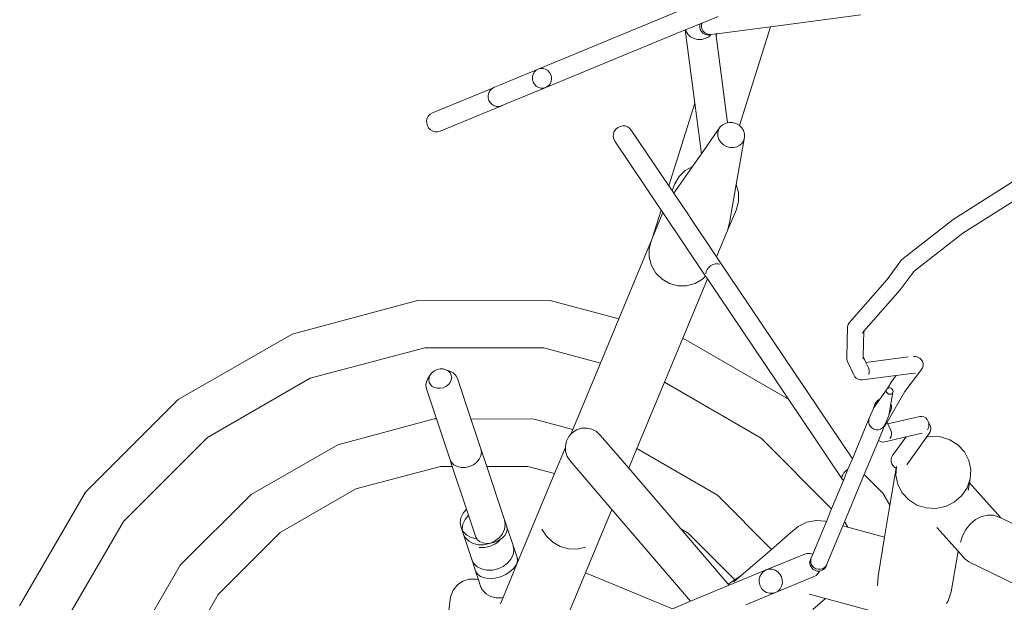
# Model space of a CAD drawing. Units: metres. Extents: x 772.7 to 800.9, y 444.2 to 463.
# Drawn here: x 793.5 to 793.7, y 455.8 to 455.9 of the extents above; entities that cross this region are included whole.
import ezdxf

# ---------------------------------------------------------------- set-up
doc = ezdxf.new("R2010")
doc.units = ezdxf.units.M
doc.layers.add('DIM', color=6, linetype='Continuous', lineweight=5)
doc.layers.add('MOBILIARIO', color=4, linetype='Continuous', lineweight=9)

# ---------------------------------------------------------------- blocks, each defined once
blk = doc.blocks.new('tvaa')
at = {"layer": 'MOBILIARIO'}
for p, q in [((77.97819, 21.16287), (78.00715, 21.17483)), ((78.01429, 21.17346), (78.01106, 21.17213)), ((78.04288, 21.17375), (78.0248, 21.17139)), ((77.97971, 21.15919), (78.00769, 21.17074)), ((78.00776, 21.17077), (78.00769, 21.17074)), ((78.0096, 21.15605), (78.00769, 21.17074)), ((78.01066, 21.17196), (78.00776, 21.17077)), ((78.00781, 21.17059), (78.00776, 21.17077)), ((78.0082, 21.16992), (78.00781, 21.17059)), ((78.01066, 21.17196), (78.01059, 21.17171)), ((78.01059, 21.17171), (78.01059, 21.17126)), ((78.01059, 21.17126), (78.0107, 21.17083)), ((78.01106, 21.17213), (78.01066, 21.17196)), ((78.0107, 21.17083), (78.01092, 21.17044)), ((78.01092, 21.17044), (78.01123, 21.17013)), ((78.01106, 21.17213), (78.01097, 21.17176)), ((78.01097, 21.17176), (78.01097, 21.17131)), ((78.01097, 21.17131), (78.01108, 21.17088)), ((78.01108, 21.17088), (78.0113, 21.17049)), ((78.0113, 21.17049), (78.01161, 21.17018)), ((78.0248, 21.17139), (78.01399, 21.16999)), ((78.01855, 21.15156), (78.0248, 21.17139)), ((78.00875, 21.16939), (78.0082, 21.16992)), ((78.00942, 21.169), (78.00875, 21.16939)), ((78.01017, 21.16881), (78.00942, 21.169)), ((78.01095, 21.16881), (78.01017, 21.16881)), ((78.01171, 21.16901), (78.01095, 21.16881)), ((78.01123, 21.17013), (78.01161, 21.1699)), ((78.01161, 21.17018), (78.01198, 21.16995)), ((78.01161, 21.1699), (78.01203, 21.16979)), ((78.01238, 21.16939), (78.01171, 21.16901)), ((78.01198, 21.16995), (78.0124, 21.16984)), ((78.01203, 21.16979), (78.01246, 21.16979)), ((78.01284, 21.16983), (78.01238, 21.16939)), ((78.0124, 21.16984), (78.01284, 21.16983)), ((78.01246, 21.16979), (78.01284, 21.16983)), ((78.01284, 21.16983), (78.01382, 21.16996)), ((78.01382, 21.16996), (78.01399, 21.16999)), ((78.01386, 21.16958), (78.01382, 21.16996)), ((78.01386, 21.16958), (78.01399, 21.16999)), ((78.01614, 21.15212), (78.01386, 21.16958)), ((77.97041, 21.15966), (77.97819, 21.16287)), ((77.97775, 21.16262), (77.9774, 21.16226)), ((77.97819, 21.16287), (77.97775, 21.16262)), ((77.97868, 21.163), (77.97819, 21.16287)), ((77.97918, 21.16299), (77.97868, 21.163)), ((77.97967, 21.16285), (77.97918, 21.16299)), ((77.98012, 21.16259), (77.97967, 21.16285)), ((77.98048, 21.16222), (77.98012, 21.16259)), ((77.97715, 21.16181), (77.97702, 21.16131)), ((77.97702, 21.16131), (77.97703, 21.1608)), ((77.97703, 21.1608), (77.97716, 21.16029)), ((77.9774, 21.16226), (77.97715, 21.16181)), ((77.98073, 21.16177), (77.98048, 21.16222)), ((77.98087, 21.16127), (77.98073, 21.16177)), ((77.98075, 21.16025), (77.98088, 21.16075)), ((77.98088, 21.16075), (77.98087, 21.16127)), ((77.9692, 21.15916), (77.95701, 21.15413)), ((77.96831, 21.15816), (77.96854, 21.15859)), ((77.96851, 21.15859), (77.96831, 21.15816)), ((77.96854, 21.15859), (77.96856, 21.15861)), ((77.96856, 21.15861), (77.96893, 21.15898)), ((77.96882, 21.15893), (77.96856, 21.15861)), ((77.96893, 21.15898), (77.96882, 21.15893)), ((77.96893, 21.15898), (77.96931, 21.15919)), ((77.9692, 21.15916), (77.96893, 21.15898)), ((77.96931, 21.15919), (77.9692, 21.15916)), ((77.96931, 21.15919), (77.96938, 21.15924)), ((77.96938, 21.15924), (77.96943, 21.15925)), ((77.96943, 21.15925), (77.97041, 21.15966)), ((77.97971, 21.15919), (77.97193, 21.15598)), ((77.97716, 21.16029), (77.97742, 21.15984)), ((77.97742, 21.15984), (77.97778, 21.15947)), ((77.97778, 21.15947), (77.97823, 21.15921)), ((77.97823, 21.15921), (77.97872, 21.15907)), ((77.97872, 21.15907), (77.97922, 21.15906)), ((77.97922, 21.15906), (77.97971, 21.15919)), ((77.97971, 21.15919), (77.98015, 21.15944)), ((77.98015, 21.15944), (77.9805, 21.1598)), ((77.9805, 21.1598), (77.98075, 21.16025)), ((77.96817, 21.15766), (77.96831, 21.15816)), ((77.96817, 21.15714), (77.96817, 21.15766)), ((77.9683, 21.15663), (77.96817, 21.15714)), ((77.96856, 21.15618), (77.9683, 21.15663)), ((77.97072, 21.15548), (77.95853, 21.15044)), ((77.96893, 21.15582), (77.96856, 21.15618)), ((77.96938, 21.15556), (77.96893, 21.15582)), ((77.96938, 21.15556), (77.96988, 21.15542)), ((77.96938, 21.15556), (77.96983, 21.1554)), ((77.96988, 21.15542), (77.96983, 21.1554)), ((77.96988, 21.15542), (77.9704, 21.15542)), ((77.96988, 21.15542), (77.97029, 21.15537)), ((77.97029, 21.15537), (77.9704, 21.15542)), ((77.9704, 21.15542), (77.97081, 21.15553)), ((77.9704, 21.15542), (77.97072, 21.15548)), ((77.97072, 21.15548), (77.97081, 21.15553)), ((77.97081, 21.15553), (77.9709, 21.15555)), ((77.9709, 21.15555), (77.97094, 21.15558)), ((77.97094, 21.15558), (77.97193, 21.15598)), ((78.00439, 21.13949), (78.0096, 21.15605)), ((78.01093, 21.14591), (78.0096, 21.15605)), ((77.95595, 21.15306), (77.95582, 21.15256)), ((77.95582, 21.15256), (77.95583, 21.15204)), ((77.95621, 21.15351), (77.95595, 21.15306)), ((77.95656, 21.15387), (77.95621, 21.15351)), ((77.95701, 21.15413), (77.95656, 21.15387)), ((77.95583, 21.15204), (77.95596, 21.15154)), ((77.95596, 21.15154), (77.95622, 21.15109)), ((77.95622, 21.15109), (77.95658, 21.15072)), ((77.95658, 21.15072), (77.95703, 21.15046)), ((77.99374, 21.15082), (77.99345, 21.1504)), ((77.99413, 21.15117), (77.99374, 21.15082)), ((77.9946, 21.1514), (77.99413, 21.15117)), ((77.9951, 21.15151), (77.9946, 21.1514)), ((77.99562, 21.15149), (77.9951, 21.15151)), ((77.9961, 21.15133), (77.99562, 21.15149)), ((77.99652, 21.15106), (77.9961, 21.15133)), ((77.99686, 21.15068), (77.99652, 21.15106)), ((77.99686, 21.15068), (78.00439, 21.13949)), ((78.01093, 21.14591), (78.01471, 21.15129)), ((78.01438, 21.15073), (78.01422, 21.1501)), ((78.01471, 21.15129), (78.01438, 21.15073)), ((78.0152, 21.15174), (78.01471, 21.15129)), ((78.01579, 21.15204), (78.0152, 21.15174)), ((78.01614, 21.15212), (78.01579, 21.15204)), ((78.01647, 21.15219), (78.01614, 21.15212)), ((78.01717, 21.15217), (78.01647, 21.15219)), ((78.01786, 21.15197), (78.01717, 21.15217)), ((78.01848, 21.15162), (78.01786, 21.15197)), ((78.01855, 21.15156), (78.01848, 21.15162)), ((78.019, 21.15114), (78.01855, 21.15156)), ((78.01937, 21.15056), (78.019, 21.15114)), ((78.01957, 21.14992), (78.01937, 21.15056)), ((77.95703, 21.15046), (77.95752, 21.15032)), ((77.95752, 21.15032), (77.95803, 21.15031)), ((77.95803, 21.15031), (77.95853, 21.15044)), ((77.99328, 21.14991), (77.99324, 21.14941)), ((77.99324, 21.14941), (77.99333, 21.14891)), ((77.99345, 21.1504), (77.99328, 21.14991)), ((77.99333, 21.14891), (77.99355, 21.14846)), ((78.01422, 21.1501), (78.01424, 21.14945)), ((78.01424, 21.14945), (78.01445, 21.1488)), ((78.01445, 21.1488), (78.01482, 21.14822)), ((78.01792, 21.13975), (78.01959, 21.14926)), ((78.0191, 21.14807), (78.01943, 21.14863)), ((78.01943, 21.14863), (78.01959, 21.14926)), ((78.01959, 21.14926), (78.01957, 21.14992)), ((77.99355, 21.14846), (78.00286, 21.13463)), ((78.01482, 21.14822), (78.01533, 21.14774)), ((78.01533, 21.14774), (78.01596, 21.14739)), ((78.01596, 21.14739), (78.01664, 21.1472)), ((78.01664, 21.1472), (78.01735, 21.14717)), ((78.01735, 21.14717), (78.01802, 21.14732)), ((78.01802, 21.14732), (78.01862, 21.14763)), ((78.01862, 21.14763), (78.0191, 21.14807)), ((78.00915, 21.14339), (78.01093, 21.14591)), ((78.06142, 21.13272), (78.0801, 21.1446)), ((78.00538, 21.13802), (78.00915, 21.14339)), ((78.00915, 21.14339), (78.00769, 21.14256)), ((78.00647, 21.14136), (78.00561, 21.13987)), ((78.00769, 21.14256), (78.00647, 21.14136)), ((78.06338, 21.12997), (78.08225, 21.14197)), ((78.00439, 21.13949), (78.00504, 21.13852)), ((78.00504, 21.13852), (78.00561, 21.13987)), ((78.01656, 21.13205), (78.01792, 21.13975)), ((78.01836, 21.13813), (78.01792, 21.13975)), ((78.00504, 21.13852), (78.00538, 21.13802)), ((78.00846, 21.13344), (78.00538, 21.13802)), ((78.01837, 21.13641), (78.01836, 21.13813)), ((78.01793, 21.13475), (78.01617, 21.13051)), ((78.01793, 21.13475), (78.01837, 21.13641)), ((78.00107, 21.12896), (78.00286, 21.13463)), ((78.00107, 21.12896), (78.00321, 21.13411)), ((78.00321, 21.13411), (78.00286, 21.13463)), ((78.01177, 21.12138), (78.00321, 21.13411)), ((78.00854, 21.13335), (78.00846, 21.13344)), ((78.00854, 21.13335), (78.01398, 21.12524)), ((78.01617, 21.13051), (78.01656, 21.13205)), ((78.05137, 21.12491), (78.06142, 21.13272)), ((78.00093, 21.12862), (78.00107, 21.12896)), ((78.01398, 21.12524), (78.01617, 21.13051)), ((78.05357, 21.12235), (78.06338, 21.12997)), ((77.99436, 21.11281), (78.00093, 21.12862)), ((78.00093, 21.12862), (78.00048, 21.12694)), ((78.00048, 21.12694), (78.00048, 21.1252)), ((78.00048, 21.1252), (78.00093, 21.12352)), ((78.0412, 21.08478), (78.01398, 21.12524)), ((78.05137, 21.12491), (78.05108, 21.12463)), ((78.00093, 21.12352), (78.0018, 21.12201)), ((78.01238, 21.12312), (78.01207, 21.12273)), ((78.01277, 21.12346), (78.01238, 21.12312)), ((78.01323, 21.1237), (78.01277, 21.12346)), ((78.01372, 21.12384), (78.01323, 21.1237)), ((78.0142, 21.12386), (78.01372, 21.12384)), ((78.01465, 21.12376), (78.0142, 21.12386)), ((78.04815, 21.12073), (78.05108, 21.12463)), ((78.0018, 21.12201), (78.00303, 21.12078)), ((78.01115, 21.12077), (78.01177, 21.12138)), ((78.01214, 21.12083), (78.01177, 21.12138)), ((78.01187, 21.12229), (78.01179, 21.12184)), ((78.01207, 21.12273), (78.01187, 21.12229)), ((78.05078, 21.11863), (78.05357, 21.12235)), ((78.05339, 21.12221), (78.05357, 21.12235)), ((78.00303, 21.12078), (78.00453, 21.11991)), ((78.00453, 21.11991), (78.00622, 21.11946)), ((78.00622, 21.11946), (78.00796, 21.11945)), ((78.00721, 21.10897), (78.01214, 21.12083)), ((78.00796, 21.11945), (78.00964, 21.1199)), ((78.00964, 21.1199), (78.01115, 21.12077)), ((78.01214, 21.12083), (78.02836, 21.09673)), ((78.04055, 21.11203), (78.04815, 21.12073)), ((78.04351, 21.11032), (78.05078, 21.11863)), ((77.92882, 21.10977), (77.95425, 21.11656)), ((77.95425, 21.11656), (77.98057, 21.11652)), ((77.98057, 21.11652), (77.99436, 21.11281)), ((77.99436, 21.11281), (77.99067, 21.10395)), ((78.04008, 21.10514), (78.04023, 21.11125)), ((78.04034, 21.11166), (78.04023, 21.11125)), ((78.04055, 21.11203), (78.04034, 21.11166)), ((77.90602, 21.09664), (77.92882, 21.10977)), ((78.0432, 21.10996), (78.04351, 21.11032)), ((78.04338, 21.10527), (78.04351, 21.11032)), ((78.00721, 21.10897), (78.00353, 21.1001)), ((78.00721, 21.10897), (78.02836, 21.09673)), ((77.93249, 21.1009), (77.95549, 21.10704)), ((77.95549, 21.10704), (77.9793, 21.10701)), ((77.9793, 21.10701), (77.99067, 21.10395)), ((78.04008, 21.10514), (78.04008, 21.10471)), ((78.04337, 21.10471), (78.04338, 21.10527)), ((78.04393, 21.1041), (78.04338, 21.10527)), ((78.05241, 21.10518), (78.04393, 21.1041)), ((78.0539, 21.10526), (78.05345, 21.10525)), ((78.05433, 21.10516), (78.0539, 21.10526)), ((78.05472, 21.10495), (78.05433, 21.10516)), ((77.98515, 21.09065), (77.99067, 21.10395)), ((78.04008, 21.10471), (78.0402, 21.10429)), ((78.04147, 21.10159), (78.0402, 21.10429)), ((78.04446, 21.10297), (78.04393, 21.1041)), ((78.05503, 21.10465), (78.05472, 21.10495)), ((78.05526, 21.10427), (78.05503, 21.10465)), ((78.05525, 21.10298), (78.05537, 21.10341)), ((78.05537, 21.10385), (78.05526, 21.10427)), ((78.05537, 21.10341), (78.05537, 21.10385)), ((77.95608, 21.10089), (77.95656, 21.10159)), ((77.95656, 21.10159), (77.95633, 21.1011)), ((77.95692, 21.10203), (77.95656, 21.10159)), ((77.95739, 21.10239), (77.95692, 21.10203)), ((77.95794, 21.10264), (77.95739, 21.10239)), ((77.95853, 21.10277), (77.95794, 21.10264)), ((77.95913, 21.10277), (77.95853, 21.10277)), ((77.95968, 21.10263), (77.95913, 21.10277)), ((77.96048, 21.10236), (77.95968, 21.10263)), ((77.96016, 21.10237), (77.95968, 21.10263)), ((77.96052, 21.10201), (77.96016, 21.10237)), ((77.96115, 21.102), (77.96048, 21.10236)), ((77.96076, 21.10156), (77.96052, 21.10201)), ((77.96084, 21.10107), (77.96076, 21.10156)), ((77.96166, 21.10149), (77.96115, 21.102)), ((77.96199, 21.10087), (77.96166, 21.10149)), ((78.04147, 21.10159), (78.04169, 21.10122)), ((78.04169, 21.10122), (78.04199, 21.10091)), ((78.04995, 21.10147), (78.04321, 21.10061)), ((78.04458, 21.10254), (78.04446, 21.10297)), ((78.04449, 21.10167), (78.04459, 21.1021)), ((78.04459, 21.1021), (78.04458, 21.10254)), ((78.04911, 21.10035), (78.04995, 21.10147)), ((78.05297, 21.10185), (78.04995, 21.10147)), ((78.05175, 21.09827), (78.05443, 21.10184)), ((78.05389, 21.10192), (78.05297, 21.10185)), ((78.05443, 21.10184), (78.05503, 21.10259)), ((78.05503, 21.10259), (78.05525, 21.10298)), ((77.91185, 21.08902), (77.93249, 21.1009)), ((77.95576, 21.1002), (77.95565, 21.09949)), ((77.95565, 21.09949), (77.95576, 21.0988)), ((77.95608, 21.10089), (77.95576, 21.1002)), ((77.95633, 21.1011), (77.95625, 21.10059)), ((77.95625, 21.10059), (77.95634, 21.10009)), ((77.95634, 21.10009), (77.95657, 21.09965)), ((77.95657, 21.09965), (77.95693, 21.09928)), ((77.95693, 21.09928), (77.95741, 21.09903)), ((77.95915, 21.09902), (77.9597, 21.09927)), ((77.9597, 21.09927), (77.96017, 21.09963)), ((77.96017, 21.09963), (77.96054, 21.10007)), ((77.96054, 21.10007), (77.96076, 21.10056)), ((77.96076, 21.10056), (77.96084, 21.10107)), ((77.96199, 21.10087), (77.9647, 21.09275)), ((77.998, 21.0868), (78.00353, 21.1001)), ((78.00353, 21.1001), (78.0229, 21.08889)), ((78.04199, 21.10091), (78.04237, 21.1007)), ((78.04237, 21.1007), (78.04278, 21.1006)), ((78.04278, 21.1006), (78.04321, 21.10061)), ((78.04824, 21.09886), (78.04911, 21.10035)), ((77.95576, 21.0988), (77.95778, 21.09276)), ((77.95741, 21.09903), (77.95796, 21.09889)), ((77.95796, 21.09889), (77.95856, 21.09889)), ((77.95856, 21.09889), (77.95915, 21.09902)), ((78.0467, 21.09672), (78.04804, 21.0986)), ((78.04804, 21.0986), (78.04799, 21.09844)), ((78.04799, 21.09844), (78.048, 21.09827)), ((78.048, 21.09827), (78.04805, 21.09811)), ((78.04812, 21.09874), (78.04804, 21.0986)), ((78.04805, 21.09811), (78.04815, 21.09796)), ((78.04824, 21.09886), (78.04812, 21.09874)), ((78.04815, 21.09796), (78.04828, 21.09783)), ((78.04819, 21.09208), (78.05175, 21.09827)), ((78.0484, 21.09893), (78.04824, 21.09886)), ((78.04828, 21.09783), (78.04844, 21.09774)), ((78.04857, 21.09897), (78.0484, 21.09893)), ((78.04844, 21.09774), (78.04861, 21.0977)), ((78.04875, 21.09896), (78.04857, 21.09897)), ((78.04861, 21.0977), (78.04879, 21.09769)), ((78.04892, 21.09892), (78.04875, 21.09896)), ((78.04879, 21.09769), (78.04897, 21.09773)), ((78.04908, 21.09883), (78.04892, 21.09892)), ((78.04894, 21.09579), (78.04933, 21.09806)), ((78.04897, 21.09773), (78.04912, 21.0978)), ((78.04921, 21.0987), (78.04908, 21.09883)), ((78.04912, 21.0978), (78.04924, 21.09792)), ((78.04931, 21.09855), (78.04921, 21.0987)), ((78.04924, 21.09792), (78.04933, 21.09806)), ((78.04936, 21.09839), (78.04931, 21.09855)), ((78.04933, 21.09806), (78.04937, 21.09822)), ((78.04937, 21.09822), (78.04936, 21.09839)), ((77.88739, 21.07806), (77.90602, 21.09664)), ((78.02836, 21.09673), (78.0392, 21.08061)), ((78.04579, 21.09582), (78.04534, 21.09474)), ((78.04555, 21.09509), (78.0467, 21.09672)), ((78.04601, 21.0962), (78.04579, 21.09582)), ((78.04633, 21.09651), (78.04601, 21.0962)), ((78.0467, 21.09672), (78.04633, 21.09651)), ((78.04859, 21.09382), (78.04894, 21.09579)), ((78.04905, 21.09538), (78.04894, 21.09579)), ((78.04906, 21.09494), (78.04905, 21.09538)), ((78.04534, 21.09474), (78.04457, 21.09289)), ((78.04555, 21.09509), (78.04534, 21.09474)), ((78.04849, 21.09343), (78.04772, 21.09158)), ((78.04894, 21.09451), (78.04849, 21.09343)), ((78.04849, 21.09343), (78.04859, 21.09382)), ((78.04894, 21.09451), (78.04906, 21.09494)), ((78.05512, 21.09324), (78.0547, 21.09323)), ((78.05553, 21.09315), (78.05512, 21.09324)), ((77.93798, 21.08759), (77.95736, 21.09276)), ((77.95736, 21.09276), (77.95778, 21.09276)), ((77.96046, 21.08472), (77.95778, 21.09276)), ((77.9647, 21.09275), (77.97741, 21.09273)), ((77.96668, 21.08679), (77.9647, 21.09275)), ((77.97741, 21.09273), (77.98515, 21.09065)), ((78.04457, 21.09289), (78.0412, 21.08478)), ((78.04457, 21.09289), (78.04448, 21.09252)), ((78.04448, 21.09252), (78.04448, 21.09207)), ((78.04448, 21.09207), (78.0446, 21.09164)), ((78.0446, 21.09164), (78.04482, 21.09126)), ((78.04643, 21.08846), (78.04772, 21.09158)), ((78.04752, 21.09125), (78.04772, 21.09158)), ((78.04765, 21.09115), (78.04819, 21.09208)), ((78.04834, 21.09175), (78.04819, 21.09208)), ((78.0547, 21.09323), (78.04834, 21.09175)), ((78.04892, 21.09051), (78.04834, 21.09175)), ((78.05591, 21.09294), (78.05553, 21.09315)), ((78.05621, 21.09264), (78.05591, 21.09294)), ((78.05643, 21.09226), (78.05621, 21.09264)), ((78.05681, 21.09146), (78.05643, 21.09226)), ((78.05655, 21.09184), (78.05643, 21.09226)), ((78.05646, 21.09096), (78.05656, 21.09139)), ((78.05656, 21.09139), (78.05655, 21.09184)), ((78.05692, 21.09104), (78.05681, 21.09146)), ((77.98475, 21.08969), (77.98432, 21.08921)), ((77.98475, 21.08969), (77.98515, 21.09065)), ((77.98501, 21.08998), (77.98475, 21.08969)), ((77.98588, 21.09055), (77.98501, 21.08998)), ((77.98687, 21.09087), (77.98588, 21.09055)), ((77.98792, 21.09092), (77.98687, 21.09087)), ((77.98894, 21.09071), (77.98792, 21.09092)), ((77.98987, 21.09023), (77.98894, 21.09071)), ((77.99065, 21.08953), (77.98987, 21.09023)), ((77.99637, 21.08287), (77.99065, 21.08953)), ((78.04482, 21.09126), (78.04513, 21.09094)), ((78.04513, 21.09094), (78.04552, 21.09072)), ((78.04552, 21.09072), (78.04595, 21.0906)), ((78.04595, 21.0906), (78.04639, 21.0906)), ((78.04639, 21.0906), (78.04682, 21.09072)), ((78.04682, 21.09072), (78.04721, 21.09094)), ((78.04721, 21.09094), (78.04752, 21.09125)), ((78.04904, 21.09009), (78.04892, 21.09051)), ((78.04895, 21.08921), (78.04905, 21.08965)), ((78.04905, 21.08965), (78.04904, 21.09009)), ((78.05519, 21.08988), (78.05197, 21.08913)), ((78.05607, 21.08907), (78.05661, 21.08981)), ((78.05625, 21.09057), (78.05646, 21.09096)), ((78.05661, 21.08981), (78.05682, 21.09019)), ((78.05682, 21.09019), (78.05693, 21.09061)), ((78.05693, 21.09061), (78.05692, 21.09104)), ((77.895, 21.0722), (77.91185, 21.08902)), ((77.92061, 21.07759), (77.93798, 21.08759)), ((77.98385, 21.08828), (77.98364, 21.08726)), ((77.98432, 21.08921), (77.98385, 21.08828)), ((78.0229, 21.08889), (78.03703, 21.07473)), ((78.04359, 21.08163), (78.04643, 21.08846)), ((78.04643, 21.08846), (78.04647, 21.08842)), ((78.04647, 21.08842), (78.04684, 21.08821)), ((78.04684, 21.08821), (78.04725, 21.08811)), ((78.04725, 21.08811), (78.04768, 21.08813)), ((78.05197, 21.08913), (78.04768, 21.08813)), ((78.04874, 21.08882), (78.04895, 21.08921)), ((78.04928, 21.08541), (78.05197, 21.08913)), ((78.0521, 21.08358), (78.05607, 21.08907)), ((78.05607, 21.08907), (78.0569, 21.08924)), ((78.0569, 21.08924), (78.05886, 21.08914)), ((78.05886, 21.08914), (78.06072, 21.08856)), ((78.06072, 21.08856), (78.06236, 21.08753)), ((78.06236, 21.08753), (78.06366, 21.08613)), ((77.96637, 21.08468), (77.96669, 21.08537)), ((77.9668, 21.0861), (77.96668, 21.08679)), ((77.96787, 21.08323), (77.96668, 21.08679)), ((77.96669, 21.08537), (77.9668, 21.0861)), ((77.98365, 21.08705), (77.98146, 21.08178)), ((77.98364, 21.08726), (77.98365, 21.08705)), ((77.98365, 21.08705), (77.9837, 21.08621)), ((77.9837, 21.08621), (77.98403, 21.08522)), ((77.99637, 21.08287), (77.998, 21.0868)), ((77.998, 21.0868), (78.01412, 21.07747)), ((78.04928, 21.08541), (78.04907, 21.08504)), ((78.06366, 21.08613), (78.06454, 21.08445)), ((77.96046, 21.08472), (77.96078, 21.08409)), ((77.96095, 21.08323), (77.96046, 21.08472)), ((77.96078, 21.08409), (77.9613, 21.08358)), ((77.9613, 21.08358), (77.96197, 21.08321)), ((77.96442, 21.0832), (77.9652, 21.08355)), ((77.9652, 21.08355), (77.96586, 21.08406)), ((77.96586, 21.08406), (77.96637, 21.08468)), ((77.98403, 21.08522), (77.9846, 21.08434)), ((77.9846, 21.08434), (77.99294, 21.07462)), ((78.04032, 21.08267), (78.0412, 21.08478)), ((78.04907, 21.08504), (78.04897, 21.08463)), ((78.04897, 21.08463), (78.04898, 21.0842)), ((78.04898, 21.0842), (78.04909, 21.08378)), ((78.04909, 21.08378), (78.04931, 21.0834)), ((78.04931, 21.0834), (78.04962, 21.08309)), ((78.06454, 21.08445), (78.06493, 21.0826)), ((77.94165, 21.07872), (77.9586, 21.08324)), ((77.9586, 21.08324), (77.96095, 21.08323)), ((77.96095, 21.08323), (77.96381, 21.07466)), ((77.96197, 21.08321), (77.96275, 21.08302)), ((77.96275, 21.08302), (77.96359, 21.08302)), ((77.96359, 21.08302), (77.96442, 21.0832)), ((77.96787, 21.08323), (77.97614, 21.08322)), ((77.96787, 21.08323), (77.97143, 21.07255)), ((77.98146, 21.08178), (77.97419, 21.06428)), ((77.97614, 21.08322), (77.98146, 21.08178)), ((78.00679, 21.07072), (77.99637, 21.08287)), ((78.03926, 21.08157), (78.03912, 21.08121)), ((78.0395, 21.08195), (78.03926, 21.08157)), ((78.04032, 21.08267), (78.03939, 21.08043)), ((78.03984, 21.0823), (78.0395, 21.08195)), ((78.04359, 21.08163), (78.03963, 21.07211)), ((78.04025, 21.08262), (78.03984, 21.0823)), ((78.04032, 21.08267), (78.04025, 21.08262)), ((78.04359, 21.08163), (78.04734, 21.07787)), ((78.04873, 21.07545), (78.04998, 21.08287)), ((78.04962, 21.08309), (78.04998, 21.08287)), ((78.04993, 21.08146), (78.05004, 21.08319)), ((78.05033, 21.07961), (78.04993, 21.08146)), ((78.06493, 21.0826), (78.06481, 21.08071)), ((78.03703, 21.07473), (78.03939, 21.08043)), ((78.03912, 21.08121), (78.0391, 21.08088)), ((78.0391, 21.08088), (78.0392, 21.08061)), ((78.0392, 21.08061), (78.03939, 21.08043)), ((78.0512, 21.07793), (78.05033, 21.07961)), ((78.06481, 21.08071), (78.06419, 21.07891)), ((78.06442, 21.07839), (78.06468, 21.07992)), ((78.06468, 21.07992), (78.06481, 21.08071)), ((78.06468, 21.07992), (78.07098, 21.07289)), ((77.8742, 21.05528), (77.88739, 21.07806)), ((77.90641, 21.06342), (77.92061, 21.07759)), ((77.92644, 21.06996), (77.94165, 21.07872)), ((78.01412, 21.07747), (78.02498, 21.06659)), ((78.04734, 21.07787), (78.04873, 21.07545)), ((78.05251, 21.07652), (78.0512, 21.07793)), ((78.06419, 21.07891), (78.06311, 21.07733)), ((78.05414, 21.07549), (78.05251, 21.07652)), ((78.05601, 21.07491), (78.05414, 21.07549)), ((78.06164, 21.07607), (78.05989, 21.07521)), ((78.06311, 21.07733), (78.06164, 21.07607)), ((77.96313, 21.07383), (77.96271, 21.0729)), ((77.96381, 21.07466), (77.96313, 21.07383)), ((77.96422, 21.07343), (77.96381, 21.07466)), ((77.99294, 21.07462), (77.98766, 21.06192)), ((78.00874, 21.05621), (77.99294, 21.07462)), ((78.03703, 21.07473), (78.03598, 21.07221)), ((78.04765, 21.06906), (78.04873, 21.07545)), ((78.05797, 21.07481), (78.05601, 21.07491)), ((78.05989, 21.07521), (78.05797, 21.07481)), ((77.88307, 21.0516), (77.895, 21.0722)), ((77.96271, 21.0729), (77.96257, 21.07194)), ((77.96257, 21.07194), (77.96272, 21.071)), ((77.96311, 21.07168), (77.96297, 21.07072)), ((77.96354, 21.0726), (77.96311, 21.07168)), ((77.96422, 21.07343), (77.96354, 21.0726)), ((77.96567, 21.06907), (77.96422, 21.07343)), ((77.97143, 21.07255), (77.97135, 21.0727)), ((77.97158, 21.07162), (77.97143, 21.07255)), ((77.9719, 21.07114), (77.97143, 21.07255)), ((77.97144, 21.07066), (77.97158, 21.07162)), ((78.0303, 21.07118), (78.03205, 21.07203)), ((78.03205, 21.07203), (78.03394, 21.07239)), ((78.03598, 21.07221), (78.03324, 21.06562)), ((78.03394, 21.07239), (78.03584, 21.07225)), ((78.03584, 21.07225), (78.03598, 21.07221)), ((78.0393, 21.07132), (78.03963, 21.07211)), ((78.03963, 21.07211), (78.03971, 21.07203)), ((78.03971, 21.07203), (78.04028, 21.07105)), ((78.06393, 21.07057), (78.06483, 21.07167)), ((78.06483, 21.07167), (78.06591, 21.07256)), ((78.06591, 21.07256), (78.06711, 21.07317)), ((78.06711, 21.07317), (78.06834, 21.07348)), ((78.06834, 21.07348), (78.06951, 21.07345)), ((78.06951, 21.07345), (78.07055, 21.07309)), ((78.07055, 21.07309), (78.07098, 21.07289)), ((78.07098, 21.07289), (78.07709, 21.06992)), ((77.91402, 21.05757), (77.92644, 21.06996)), ((77.96272, 21.071), (77.96313, 21.06979)), ((77.96297, 21.07072), (77.96302, 21.07043)), ((77.96302, 21.07043), (77.96316, 21.07016)), ((77.96302, 21.07043), (77.96313, 21.06979)), ((77.96313, 21.06979), (77.96356, 21.06895)), ((77.96313, 21.06979), (77.96486, 21.06459)), ((77.96316, 21.07016), (77.96385, 21.06948)), ((77.97034, 21.06891), (77.97102, 21.06974)), ((77.97102, 21.06974), (77.97144, 21.07066)), ((77.97183, 21.06997), (77.97147, 21.06937)), ((77.97197, 21.07057), (77.97183, 21.06997)), ((77.97316, 21.06736), (77.9719, 21.07114)), ((77.9719, 21.07114), (77.97197, 21.07057)), ((77.97895, 21.07064), (77.97986, 21.06923)), ((78.00679, 21.07072), (78.00826, 21.06986)), ((78.00679, 21.07072), (78.01629, 21.05965)), ((78.00826, 21.06986), (78.01761, 21.0605)), ((78.02498, 21.06659), (78.02882, 21.0699)), ((78.02882, 21.0699), (78.0303, 21.07118)), ((78.0393, 21.07132), (78.0361, 21.06361)), ((78.0393, 21.07132), (78.04028, 21.07105)), ((78.04028, 21.07105), (78.04765, 21.06906)), ((78.05815, 21.07098), (78.06239, 21.06625)), ((78.06327, 21.06934), (78.06393, 21.07057)), ((77.96356, 21.06895), (77.96425, 21.06827)), ((77.96385, 21.06948), (77.96474, 21.06899)), ((77.96425, 21.06827), (77.96515, 21.06778)), ((77.96474, 21.06899), (77.96579, 21.06873)), ((77.96515, 21.06778), (77.96619, 21.06752)), ((77.96587, 21.06873), (77.96567, 21.06907)), ((77.96579, 21.06873), (77.96587, 21.06873)), ((77.96596, 21.06857), (77.96587, 21.06873)), ((77.96643, 21.06817), (77.96596, 21.06857)), ((77.96707, 21.06791), (77.96643, 21.06817)), ((77.96783, 21.06779), (77.96707, 21.06791)), ((77.9673, 21.06752), (77.96841, 21.06776)), ((77.96864, 21.06786), (77.96783, 21.06779)), ((77.96841, 21.06776), (77.96864, 21.06786)), ((77.96859, 21.06724), (77.96963, 21.0677)), ((77.96864, 21.06786), (77.96945, 21.06823)), ((77.96948, 21.06803), (77.96864, 21.06786)), ((77.96945, 21.06823), (77.97034, 21.06891)), ((77.97026, 21.06837), (77.96948, 21.06803)), ((77.96963, 21.0677), (77.97052, 21.06836)), ((77.97094, 21.06883), (77.97026, 21.06837)), ((77.97147, 21.06937), (77.97094, 21.06883)), ((77.97986, 21.06923), (77.98111, 21.06806)), ((77.98111, 21.06806), (77.98263, 21.0672)), ((78.04634, 21.06124), (78.04765, 21.06906)), ((78.06291, 21.06806), (78.06327, 21.06934)), ((77.96619, 21.06752), (77.9673, 21.06752)), ((77.96637, 21.06697), (77.96748, 21.06699)), ((77.96748, 21.06699), (77.96859, 21.06724)), ((77.97315, 21.06552), (77.9733, 21.06646)), ((77.97317, 21.06727), (77.97316, 21.06736)), ((77.9733, 21.06646), (77.97317, 21.06727)), ((77.97395, 21.06498), (77.97322, 21.06718)), ((77.98263, 21.0672), (77.9843, 21.06673)), ((77.9843, 21.06673), (77.98602, 21.06667)), ((77.98602, 21.06667), (77.98766, 21.06702)), ((78.0189, 21.06133), (78.02498, 21.06659)), ((78.0239, 21.06247), (78.03149, 21.0656)), ((78.0321, 21.06576), (78.03149, 21.0656)), ((78.03273, 21.06576), (78.0321, 21.06576)), ((78.03324, 21.06562), (78.03273, 21.06576)), ((78.03324, 21.06562), (78.03295, 21.06492)), ((78.06102, 21.0581), (78.06239, 21.06625)), ((78.06239, 21.06625), (78.06371, 21.06476)), ((77.96486, 21.06459), (77.9649, 21.06452)), ((77.9649, 21.06452), (77.96528, 21.06378)), ((77.96492, 21.06441), (77.9649, 21.06452)), ((77.96492, 21.06441), (77.96565, 21.06221)), ((77.96528, 21.06378), (77.96596, 21.06313)), ((77.97114, 21.05694), (77.97419, 21.06428)), ((77.97114, 21.06315), (77.97204, 21.06381)), ((77.97204, 21.06381), (77.97272, 21.06462)), ((77.97272, 21.06462), (77.97315, 21.06552)), ((77.97402, 21.06429), (77.97381, 21.06356)), ((77.97395, 21.06498), (77.97402, 21.06429)), ((77.97419, 21.06428), (77.97395, 21.06498)), ((78.0328, 21.06456), (78.03269, 21.06414)), ((78.03269, 21.06414), (78.03269, 21.06371)), ((78.03269, 21.06371), (78.03281, 21.06329)), ((78.0328, 21.06456), (78.03295, 21.06492)), ((78.03295, 21.06492), (78.03284, 21.0645)), ((78.03284, 21.0645), (78.03284, 21.06406)), ((78.03284, 21.06406), (78.03296, 21.06364)), ((78.03296, 21.06364), (78.03318, 21.06326)), ((78.06455, 21.0641), (78.06371, 21.06476)), ((78.06455, 21.0641), (78.07433, 21.05935)), ((77.89637, 21.04607), (77.90641, 21.06342)), ((77.96601, 21.06162), (77.96565, 21.06221)), ((77.96623, 21.06049), (77.96565, 21.06221)), ((77.96596, 21.06313), (77.96685, 21.06267)), ((77.96685, 21.06267), (77.96789, 21.06243)), ((77.96789, 21.06243), (77.969, 21.06243)), ((77.969, 21.06243), (77.97011, 21.06268)), ((77.97011, 21.06268), (77.97114, 21.06315)), ((77.97259, 21.06215), (77.97167, 21.06157)), ((77.97332, 21.06283), (77.97259, 21.06215)), ((77.97381, 21.06356), (77.97332, 21.06283)), ((77.98189, 21.04803), (77.98766, 21.06192)), ((77.98766, 21.06192), (78.0051, 21.05471)), ((78.0239, 21.06247), (78.01649, 21.05941)), ((78.02295, 21.06172), (78.02266, 21.06118)), ((78.02338, 21.06216), (78.02295, 21.06172)), ((78.0239, 21.06247), (78.02338, 21.06216)), ((78.02449, 21.06262), (78.0239, 21.06247)), ((78.0251, 21.06261), (78.02449, 21.06262)), ((78.02569, 21.06243), (78.0251, 21.06261)), ((78.02623, 21.0621), (78.02569, 21.06243)), ((78.02667, 21.06164), (78.02623, 21.0621)), ((78.02698, 21.06109), (78.02667, 21.06164)), ((78.03281, 21.06329), (78.03304, 21.06291)), ((78.03304, 21.06291), (78.03335, 21.06259)), ((78.03318, 21.06326), (78.0335, 21.06295)), ((78.03335, 21.06259), (78.03374, 21.06237)), ((78.0335, 21.06295), (78.03388, 21.06272)), ((78.03374, 21.06237), (78.03417, 21.06226)), ((78.03388, 21.06272), (78.03431, 21.06261)), ((78.03391, 21.06139), (78.03435, 21.06184)), ((78.03417, 21.06226), (78.03459, 21.06226)), ((78.03431, 21.06261), (78.03476, 21.0626)), ((78.03435, 21.06184), (78.03459, 21.06226)), ((78.03459, 21.06226), (78.03504, 21.06236)), ((78.03476, 21.0626), (78.03518, 21.06271)), ((78.03504, 21.06236), (78.03542, 21.06257)), ((78.03518, 21.06271), (78.03557, 21.06293)), ((78.03542, 21.06257), (78.03573, 21.06288)), ((78.03557, 21.06293), (78.03588, 21.06323)), ((78.03573, 21.06288), (78.03594, 21.06326)), ((78.03588, 21.06323), (78.03605, 21.06352)), ((78.03594, 21.06326), (78.03599, 21.06336)), ((78.03599, 21.06336), (78.03605, 21.06352)), ((78.03605, 21.06352), (78.0361, 21.06361)), ((77.96199, 21.05948), (77.96309, 21.06023)), ((77.96309, 21.06023), (77.96437, 21.06063)), ((77.96437, 21.06063), (77.96574, 21.06064)), ((77.96574, 21.06064), (77.96623, 21.06049)), ((77.96662, 21.06116), (77.96601, 21.06162)), ((77.96664, 21.05925), (77.96623, 21.06049)), ((77.96745, 21.06087), (77.96662, 21.06116)), ((77.96844, 21.06076), (77.96745, 21.06087)), ((77.96952, 21.06085), (77.96844, 21.06076)), ((77.97063, 21.06112), (77.96952, 21.06085)), ((77.97167, 21.06157), (77.97063, 21.06112)), ((78.01629, 21.05965), (78.01761, 21.0605)), ((78.01745, 21.06008), (78.0189, 21.06133)), ((78.01761, 21.0605), (78.0189, 21.06133)), ((78.02266, 21.06118), (78.02251, 21.06057)), ((78.02251, 21.06057), (78.02252, 21.05993)), ((78.02252, 21.05993), (78.02269, 21.05932)), ((78.03336, 21.06107), (78.02577, 21.05794)), ((78.02715, 21.06047), (78.02698, 21.06109)), ((78.02701, 21.05923), (78.02716, 21.05984)), ((78.02716, 21.05984), (78.02715, 21.06047)), ((78.03336, 21.06107), (78.03391, 21.06139)), ((78.04621, 21.05928), (78.04634, 21.06124)), ((77.96063, 21.0571), (77.96115, 21.05841)), ((77.96115, 21.05841), (77.96199, 21.05948)), ((77.96664, 21.05925), (77.96708, 21.05838)), ((77.9669, 21.05848), (77.96664, 21.05925)), ((77.96708, 21.05838), (77.96778, 21.05767)), ((78.01649, 21.05941), (78.00874, 21.05621)), ((78.01629, 21.05965), (78.01649, 21.05941)), ((78.02577, 21.05794), (78.01985, 21.0555)), ((78.02269, 21.05932), (78.023, 21.05876)), ((78.023, 21.05876), (78.02344, 21.0583)), ((78.02344, 21.0583), (78.02398, 21.05797)), ((78.02398, 21.05797), (78.02457, 21.0578)), ((78.02457, 21.0578), (78.02518, 21.05779)), ((78.02518, 21.05779), (78.02577, 21.05794)), ((78.02577, 21.05794), (78.02629, 21.05824)), ((78.02629, 21.05824), (78.02672, 21.05868)), ((78.02672, 21.05868), (78.02701, 21.05923)), ((78.06102, 21.0581), (78.06039, 21.05625)), ((77.90523, 21.04239), (77.91402, 21.05757)), ((77.96063, 21.0571), (77.95919, 21.04526)), ((77.96778, 21.05767), (77.96868, 21.05717)), ((77.96868, 21.05717), (77.96973, 21.05689)), ((77.96973, 21.05689), (77.97085, 21.05688)), ((77.97063, 21.05571), (77.97114, 21.05694)), ((77.97085, 21.05688), (77.97114, 21.05694)), ((78.00874, 21.05621), (78.0051, 21.05471)), ((78.03252, 21.05761), (78.0358, 21.05673)), ((78.0358, 21.05673), (78.0333, 21.05456)), ((78.0358, 21.05673), (78.05087, 21.05267)), ((78.06039, 21.05625), (78.06006, 21.05577))]:
    blk.add_line(p, q, dxfattribs=at)

msp = doc.modelspace()

# ---------------------------------------------------------------- block references
at = {"layer": 'DIM'}
msp.add_blockref('tvaa', (715.65745, 434.73979), dxfattribs=at)

doc.saveas('drawing.dxf')
